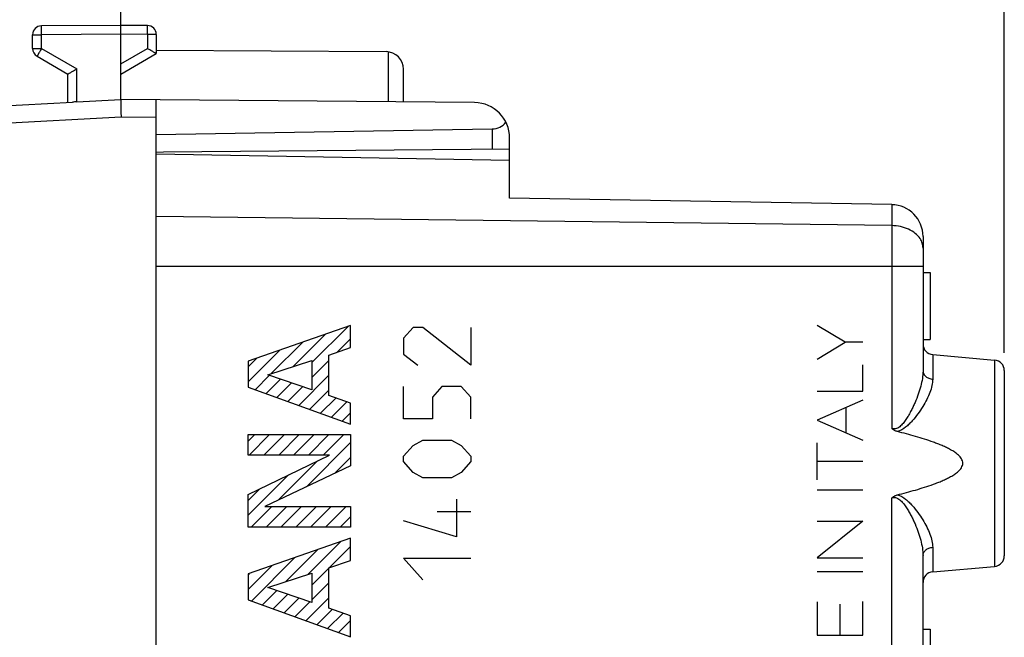
# Model space of a CAD drawing. Units: millimetres. Extents: x 81 to 184, y 66 to 164.
# Drawn here: x 108 to 136, y 124 to 142 of the extents above; entities that cross this region are included whole.
import ezdxf

# ---------------------------------------------------------------- set-up
doc = ezdxf.new("R2010")
doc.units = ezdxf.units.MM
doc.header["$LTSCALE"] = 16.335
doc.layers.get('0').update_dxf_attribs({"linetype": 'CONTINUOUS'})
for name, color, linetype in [('CASTELLO', 7, 'CONTINUOUS'), ('CORPO', 7, 'CONTINUOUS'), ('IMPORTED', 7, 'CONTINUOUS'), ('INCISIONI_LASER', 7, 'CONTINUOUS')]:
    doc.layers.add(name, color=color, linetype=linetype)
doc.styles.get("Standard").update_dxf_attribs({"font": 'txt', "width": 0.8})
doc.dimstyles.new('DIMSTYLE_1', dxfattribs={"dimtxt": 3, "dimasz": 3, "dimexe": 1.5, "dimexo": 0.5, "dimgap": 0.75, "dimtad": 1, "dimtxsty": 'STANDARD', "dimblk": '_FILLED', "dimblk1": '_FILLED', "dimblk2": '_FILLED', "dimcen": 0.09, "dimazin": 2, "dimtfac": 1, "dimtofl": 0, "dimtmove": 0, "dimatfit": 3, "dimldrblk": '_FILLED', "dimfxl": 1, "dimtolj": 1, "dimarcsym": 0})
doc.dimstyles.new('DIMSTYLE_2', dxfattribs={"dimtxt": 3, "dimasz": 3, "dimexe": 1.5, "dimexo": 0.5, "dimgap": 0.75, "dimtad": 1, "dimdec": 1, "dimtxsty": 'STANDARD', "dimblk": '_FILLED', "dimblk1": '_FILLED', "dimblk2": '_FILLED', "dimcen": 0.09, "dimazin": 2, "dimtfac": 1, "dimtdec": 1, "dimtofl": 0, "dimtmove": 0, "dimatfit": 3, "dimldrblk": '_FILLED', "dimfxl": 1, "dimtolj": 1, "dimarcsym": 0})

# ---------------------------------------------------------------- blocks, each defined once
blk = doc.blocks.new('_FILLED')
at = {"color": 0, "linetype": 'BYBLOCK'}
blk.add_solid([(0, 0), (-1, 0.3167), (-1, -0.3167)], dxfattribs=at)
blk = doc.blocks.new('*D0')
at = {"color": 7, "linetype": 'CONTINUOUS'}
for p, q in [((110.908, 141.022), (110.908, 151.111)), ((135.908, 132.335), (135.908, 151.111)), ((110.908, 149.611), (123.408, 149.611)), ((135.908, 149.611), (123.408, 149.611))]:
    blk.add_line(p, q, dxfattribs=at)
at = {"color": 7, "linetype": 'CONTINUOUS', "xscale": 3, "yscale": 3, "zscale": 3, "rotation": 180}
blk.add_blockref('_FILLED', (110.908, 149.611), dxfattribs=at)
at = {"color": 7, "linetype": 'CONTINUOUS', "xscale": 3, "yscale": 3, "zscale": 3}
blk.add_blockref('_FILLED', (135.908, 149.611), dxfattribs=at)
blk = doc.blocks.new('*D1')
at = {"color": 7, "linetype": 'CONTINUOUS'}
for p, q in [((100.723, 128.048), (100.723, 161.111)), ((135.908, 132.335), (135.908, 161.111)), ((100.723, 159.611), (118.316, 159.611)), ((135.908, 159.611), (118.316, 159.611))]:
    blk.add_line(p, q, dxfattribs=at)
at = {"color": 7, "linetype": 'CONTINUOUS', "xscale": 3, "yscale": 3, "zscale": 3, "rotation": 180}
blk.add_blockref('_FILLED', (100.723, 159.611), dxfattribs=at)
at = {"color": 7, "linetype": 'CONTINUOUS', "xscale": 3, "yscale": 3, "zscale": 3}
blk.add_blockref('_FILLED', (135.908, 159.611), dxfattribs=at)

msp = doc.modelspace()

# ---------------------------------------------------------------- linework, layer by layer
at = {"layer": 'CASTELLO', "color": 7, "linetype": 'CONTINUOUS'}
for p, q in [((110.908, 141.611), (108.657, 141.598)), ((111.66, 141.607), (110.908, 141.611)), ((110.908, 141.361), (110.908, 141.611)), ((108.408, 140.956), (108.408, 141.348)), ((110.908, 139.511), (110.908, 141.361)), ((111.908, 141.357), (111.908, 140.811)), ((108.533, 140.739), (109.408, 140.234)), ((110.908, 140.234), (111.908, 140.811)), ((111.908, 140.906), (118.411, 140.868)), ((109.408, 139.433), (109.408, 140.234)), ((118.908, 139.442), (118.908, 140.368)), ((103.252, 139.11), (109.533, 139.439)), ((109.657, 139.445), (110.908, 139.511)), ((120.917, 139.424), (110.908, 139.511)), ((111.908, 94.72), (111.908, 139.503)), ((121.417, 138.677), (111.908, 138.511)), ((121.908, 137.787), (121.908, 138.424)), ((112.108, 138.022), (111.908, 138.011)), ((121.908, 138.107), (112.108, 138.022))]:
    msp.add_line(p, q, dxfattribs=at)
at = {"layer": 'CASTELLO', "color": 250, "linetype": 'CONTINUOUS'}
for p, q in [((108.408, 141.348), (108.657, 141.348)), ((110.908, 141.361), (108.657, 141.348)), ((108.657, 140.956), (108.657, 141.348)), ((111.66, 141.357), (110.908, 141.361)), ((111.66, 141.357), (111.66, 140.956)), ((111.908, 141.357), (111.66, 141.357)), ((108.408, 140.956), (108.657, 140.956)), ((108.657, 140.956), (109.657, 140.378)), ((110.908, 140.522), (111.66, 140.956)), ((118.483, 139.445), (118.483, 140.862)), ((109.657, 139.445), (109.657, 140.378)), ((110.911, 139.011), (103.269, 138.611)), ((111.908, 139.003), (110.911, 139.011)), ((121.417, 138.677), (121.417, 138.103))]:
    msp.add_line(p, q, dxfattribs=at)
at = {"layer": 'CASTELLO', "color": 7, "linetype": 'CONTINUOUS'}
for centre, radius, start, end in [((108.658, 141.348), 0.25, 90.3333, 180), ((111.658, 141.357), 0.25, 0, 89.6667), ((108.658, 140.956), 0.25, 180, 240), ((118.408, 140.368), 0.5, 0, 89.6667), ((120.908, 138.424), 1, 0, 89.5)]:
    msp.add_arc(centre, radius, start, end, dxfattribs=at)
msp.add_ellipse((121.408, 139.177), major_axis=(0, 0.5), ratio=1, start_param=-3.124139, end_param=-2.231364, dxfattribs=at)
at = {"layer": 'CASTELLO', "color": 250, "linetype": 'CONTINUOUS'}
for points, knots in [([(108.657, 141.348), (108.657, 141.365), (108.657, 141.396), (108.657, 141.443), (108.656, 141.479), (108.656, 141.506), (108.656, 141.525), (108.656, 141.541), (108.656, 141.556), (108.656, 141.568), (108.657, 141.577), (108.657, 141.584), (108.657, 141.587), (108.657, 141.591), (108.657, 141.593), (108.657, 141.595), (108.657, 141.597), (108.657, 141.598), (108.657, 141.598), (108.657, 141.598), (108.657, 141.598), (108.657, 141.598)], [0, 0, 0, 0, 0.195081, 0.38265, 0.555525, 0.63434, 0.707049, 0.772947, 0.831403, 0.881852, 0.923808, 0.941474, 0.956872, 0.969963, 0.98072, 0.989116, 0.995129, 0.997239, 0.998751, 0.999666, 1, 1, 1, 1]), ([(111.66, 141.357), (111.66, 141.373), (111.66, 141.405), (111.66, 141.451), (111.66, 141.488), (111.661, 141.515), (111.661, 141.533), (111.661, 141.55), (111.66, 141.564), (111.66, 141.577), (111.66, 141.586), (111.66, 141.592), (111.66, 141.596), (111.66, 141.599), (111.66, 141.602), (111.66, 141.604), (111.66, 141.606), (111.66, 141.606), (111.66, 141.607), (111.66, 141.607), (111.66, 141.607), (111.66, 141.607)], [0, 0, 0, 0, 0.195081, 0.382649, 0.555524, 0.63434, 0.707049, 0.772947, 0.831402, 0.881852, 0.923808, 0.941474, 0.956872, 0.969963, 0.98072, 0.989116, 0.995129, 0.997239, 0.998751, 0.999666, 1, 1, 1, 1]), ([(108.657, 140.956), (108.649, 140.942), (108.633, 140.914), (108.61, 140.874), (108.592, 140.842), (108.578, 140.819), (108.569, 140.803), (108.561, 140.789), (108.554, 140.777), (108.548, 140.766), (108.544, 140.758), (108.54, 140.752), (108.539, 140.749), (108.537, 140.746), (108.536, 140.744), (108.535, 140.742), (108.534, 140.741), (108.534, 140.74), (108.534, 140.74), (108.534, 140.739), (108.533, 140.739), (108.533, 140.739)], [0, 0, 0, 0, 0.195238, 0.382875, 0.555752, 0.634552, 0.707238, 0.773108, 0.831533, 0.881953, 0.923882, 0.941535, 0.956921, 0.970002, 0.980751, 0.989139, 0.995146, 0.997253, 0.998763, 0.999674, 1, 1, 1, 1])]:
    msp.add_open_spline(points, degree=3, knots=knots, dxfattribs=at)
at = {"layer": 'CASTELLO', "color": 7, "linetype": 'CONTINUOUS'}
for points, knots in [([(111.908, 140.811), (111.907, 140.813), (111.899, 140.817), (111.884, 140.826), (111.859, 140.84), (111.814, 140.867), (111.746, 140.906), (111.69, 140.938), (111.66, 140.956)], [0, 0, 0, 0, 0.022523, 0.087191, 0.18839, 0.318873, 0.639426, 1, 1, 1, 1]), ([(109.408, 140.234), (109.41, 140.235), (109.417, 140.24), (109.433, 140.249), (109.458, 140.263), (109.503, 140.289), (109.571, 140.328), (109.627, 140.361), (109.657, 140.378)], [0, 0, 0, 0, 0.022523, 0.087191, 0.18839, 0.318873, 0.639426, 1, 1, 1, 1]), ([(109.657, 139.445), (109.636, 139.444), (109.594, 139.442), (109.553, 139.44), (109.533, 139.439)], [0, 0, 0, 0, 0.517787, 1, 1, 1, 1]), ([(110.908, 139.511), (110.908, 139.511), (110.908, 139.509), (110.907, 139.507), (110.907, 139.503), (110.907, 139.498), (110.906, 139.492), (110.906, 139.482), (110.906, 139.467), (110.906, 139.445), (110.905, 139.42), (110.905, 139.39), (110.906, 139.358), (110.906, 139.322), (110.906, 139.268), (110.907, 139.196), (110.909, 139.106), (110.91, 139.043), (110.911, 139.011)], [0, 0, 0, 0, 0.002979, 0.008175, 0.015625, 0.025328, 0.037268, 0.051422, 0.086239, 0.129462, 0.180697, 0.239471, 0.305244, 0.377412, 0.455307, 0.625365, 0.809174, 1, 1, 1, 1])]:
    msp.add_open_spline(points, degree=3, knots=knots, dxfattribs=at)
at = {"layer": 'CORPO', "color": 7, "linetype": 'CONTINUOUS'}
for p, q in [((121.908, 137.787), (111.908, 137.961)), ((121.908, 136.722), (121.908, 137.787)), ((132.724, 136.534), (121.908, 136.722)), ((133.608, 135.634), (133.608, 131.824)), ((111.908, 99.44), (111.908, 134.783)), ((133.608, 134.611), (133.808, 134.611)), ((133.808, 134.611), (133.808, 132.711)), ((133.608, 132.711), (133.808, 132.711)), ((133.882, 132.287), (135.635, 132.134)), ((135.908, 131.835), (135.908, 126.588)), ((133.608, 122.71), (133.608, 126.599)), ((133.882, 126.135), (135.635, 126.289)), ((133.608, 124.511), (133.808, 124.511)), ((133.808, 124.511), (133.808, 122.611))]:
    msp.add_line(p, q, dxfattribs=at)
at = {"layer": 'CORPO', "color": 250, "linetype": 'CONTINUOUS'}
for p, q in [((132.724, 136.534), (132.724, 130.193)), ((132.724, 135.94), (111.908, 136.197)), ((133.608, 134.783), (111.908, 134.783)), ((133.882, 132.287), (133.882, 131.592)), ((135.635, 132.134), (135.635, 126.289)), ((132.724, 97.689), (132.724, 128.23)), ((133.882, 126.83), (133.882, 126.135))]:
    msp.add_line(p, q, dxfattribs=at)
at = {"layer": 'CORPO', "color": 7, "linetype": 'CONTINUOUS'}
for centre, radius, start, end in [((132.708, 135.634), 0.9, 0, 89), ((133.908, 132.586), 0.3, 180, 265), ((135.608, 131.835), 0.3, 0, 85), ((135.608, 126.588), 0.3, 275, 360), ((133.908, 125.837), 0.3, 95, 180)]:
    msp.add_arc(centre, radius, start, end, dxfattribs=at)
at = {"layer": 'CORPO', "color": 250, "linetype": 'CONTINUOUS'}
for points, knots in [([(133.524, 135.573), (133.487, 135.629), (133.389, 135.733), (133.197, 135.848), (132.97, 135.921), (132.807, 135.939), (132.724, 135.94)], [0, 0, 0, 0, 0.221214, 0.464642, 0.726864, 1, 1, 1, 1]), ([(133.608, 135.304), (133.608, 135.35), (133.593, 135.446), (133.551, 135.532), (133.524, 135.573)], [0, 0, 0, 0, 0.489114, 1, 1, 1, 1]), ([(133.608, 131.824), (133.608, 131.753), (133.594, 131.607), (133.545, 131.387), (133.474, 131.16), (133.399, 130.969), (133.33, 130.816), (133.273, 130.7), (133.211, 130.585), (133.143, 130.473), (133.066, 130.364), (132.992, 130.28), (132.922, 130.223), (132.861, 130.191), (132.792, 130.178), (132.746, 130.186), (132.724, 130.193)], [0, 0, 0, 0, 0.106633, 0.220672, 0.340949, 0.466206, 0.530365, 0.595382, 0.661156, 0.727598, 0.794638, 0.862222, 0.896312, 0.930602, 0.965177, 1, 1, 1, 1]), ([(133.608, 131.824), (133.608, 131.795), (133.624, 131.734), (133.686, 131.66), (133.776, 131.61), (133.846, 131.595), (133.882, 131.592)], [0, 0, 0, 0, 0.221359, 0.459787, 0.721362, 1, 1, 1, 1]), ([(133.882, 131.592), (133.882, 131.531), (133.865, 131.403), (133.804, 131.211), (133.714, 131.012), (133.6, 130.809), (133.465, 130.606), (133.334, 130.441), (133.216, 130.316), (133.085, 130.2), (132.966, 130.128), (132.879, 130.109)], [0, 0, 0, 0, 0.098206, 0.2064, 0.323816, 0.448955, 0.580311, 0.716597, 0.786303, 0.856926, 1, 1, 1, 1]), ([(132.724, 128.23), (132.746, 128.237), (132.792, 128.245), (132.861, 128.231), (132.922, 128.199), (132.992, 128.143), (133.066, 128.059), (133.143, 127.95), (133.211, 127.837), (133.273, 127.723), (133.33, 127.607), (133.399, 127.453), (133.474, 127.263), (133.545, 127.036), (133.594, 126.816), (133.608, 126.67), (133.608, 126.599)], [0, 0, 0, 0, 0.034815, 0.069397, 0.103694, 0.137802, 0.205384, 0.272422, 0.33886, 0.40463, 0.469644, 0.533799, 0.65905, 0.779323, 0.893366, 1, 1, 1, 1]), ([(132.879, 128.314), (132.966, 128.294), (133.085, 128.223), (133.216, 128.106), (133.334, 127.982), (133.465, 127.817), (133.6, 127.614), (133.714, 127.411), (133.804, 127.212), (133.865, 127.02), (133.882, 126.891), (133.882, 126.83)], [0, 0, 0, 0, 0.143088, 0.213707, 0.283409, 0.419687, 0.551035, 0.676169, 0.793585, 0.90179, 1, 1, 1, 1]), ([(133.608, 126.599), (133.608, 126.628), (133.624, 126.689), (133.686, 126.763), (133.776, 126.813), (133.846, 126.828), (133.882, 126.83)], [0, 0, 0, 0, 0.221357, 0.459786, 0.721362, 1, 1, 1, 1])]:
    msp.add_open_spline(points, degree=3, knots=knots, dxfattribs=at)
at = {"layer": 'CORPO', "color": 7, "linetype": 'CONTINUOUS'}
for points, knots in [([(132.879, 130.108), (132.85, 130.116), (132.794, 130.137), (132.746, 130.173), (132.724, 130.193)], [0, 0, 0, 0, 0.500067, 1, 1, 1, 1]), ([(132.879, 128.314), (132.965, 128.336), (133.138, 128.38), (133.395, 128.451), (133.65, 128.529), (133.861, 128.6), (134.027, 128.663), (134.151, 128.713), (134.272, 128.768), (134.391, 128.829), (134.505, 128.898), (134.594, 128.966), (134.657, 129.029), (134.697, 129.083), (134.726, 129.144), (134.737, 129.211), (134.726, 129.278), (134.697, 129.339), (134.657, 129.393), (134.594, 129.457), (134.505, 129.524), (134.391, 129.594), (134.272, 129.655), (134.151, 129.71), (134.027, 129.76), (133.861, 129.823), (133.65, 129.894), (133.395, 129.971), (133.138, 130.043), (132.966, 130.087), (132.879, 130.108)], [0, 0, 0, 0, 0.062482, 0.124965, 0.187447, 0.249928, 0.28117, 0.312412, 0.343655, 0.374898, 0.40614, 0.437379, 0.453019, 0.468671, 0.484337, 0.500001, 0.515646, 0.531331, 0.546977, 0.562619, 0.593859, 0.625101, 0.656345, 0.687587, 0.71883, 0.750072, 0.812553, 0.875035, 0.937518, 1, 1, 1, 1]), ([(132.724, 128.23), (132.746, 128.25), (132.794, 128.286), (132.85, 128.307), (132.879, 128.314)], [0, 0, 0, 0, 0.499941, 1, 1, 1, 1])]:
    msp.add_open_spline(points, degree=3, knots=knots, dxfattribs=at)
at = {"layer": 'IMPORTED', "color": 7, "linetype": 'CONTINUOUS'}
for p, q in [((121.908, 137.787), (111.908, 137.961)), ((121.908, 136.722), (121.908, 137.787)), ((132.724, 136.534), (121.908, 136.722)), ((133.608, 135.634), (133.608, 131.824)), ((111.908, 99.44), (111.908, 134.783)), ((133.608, 134.611), (133.808, 134.611)), ((133.808, 134.611), (133.808, 132.711)), ((133.608, 132.711), (133.808, 132.711)), ((133.882, 132.287), (135.635, 132.134)), ((135.908, 131.835), (135.908, 126.588)), ((133.608, 122.71), (133.608, 126.599)), ((133.882, 126.135), (135.635, 126.289)), ((133.608, 124.511), (133.808, 124.511)), ((133.808, 124.511), (133.808, 122.611))]:
    msp.add_line(p, q, dxfattribs=at)
at = {"layer": 'IMPORTED', "color": 250, "linetype": 'CONTINUOUS'}
for p, q in [((132.724, 136.534), (132.724, 130.193)), ((132.724, 135.94), (111.908, 136.197)), ((133.608, 134.783), (111.908, 134.783)), ((133.882, 132.287), (133.882, 131.592)), ((135.635, 132.134), (135.635, 126.289)), ((132.724, 97.689), (132.724, 128.23)), ((133.882, 126.83), (133.882, 126.135))]:
    msp.add_line(p, q, dxfattribs=at)
at = {"layer": 'IMPORTED', "color": 7, "linetype": 'CONTINUOUS'}
for centre, radius, start, end in [((132.708, 135.634), 0.9, 0, 89), ((133.908, 132.586), 0.3, 180, 265), ((135.608, 131.835), 0.3, 0, 85), ((135.608, 126.588), 0.3, 275, 360), ((133.908, 125.837), 0.3, 95, 180)]:
    msp.add_arc(centre, radius, start, end, dxfattribs=at)
at = {"layer": 'IMPORTED', "color": 250, "linetype": 'CONTINUOUS'}
for points, knots in [([(133.524, 135.573), (133.487, 135.629), (133.389, 135.733), (133.197, 135.848), (132.97, 135.921), (132.807, 135.939), (132.724, 135.94)], [0, 0, 0, 0, 0.221214, 0.464642, 0.726864, 1, 1, 1, 1]), ([(133.608, 135.304), (133.608, 135.35), (133.593, 135.446), (133.551, 135.532), (133.524, 135.573)], [0, 0, 0, 0, 0.489114, 1, 1, 1, 1]), ([(133.608, 131.824), (133.608, 131.753), (133.594, 131.607), (133.545, 131.387), (133.474, 131.16), (133.399, 130.969), (133.33, 130.816), (133.273, 130.7), (133.211, 130.585), (133.143, 130.473), (133.066, 130.364), (132.992, 130.28), (132.922, 130.223), (132.861, 130.191), (132.792, 130.178), (132.746, 130.186), (132.724, 130.193)], [0, 0, 0, 0, 0.106633, 0.220672, 0.340949, 0.466206, 0.530365, 0.595382, 0.661156, 0.727598, 0.794638, 0.862222, 0.896312, 0.930602, 0.965177, 1, 1, 1, 1]), ([(133.608, 131.824), (133.608, 131.795), (133.624, 131.734), (133.686, 131.66), (133.776, 131.61), (133.846, 131.595), (133.882, 131.592)], [0, 0, 0, 0, 0.221359, 0.459787, 0.721362, 1, 1, 1, 1]), ([(133.882, 131.592), (133.882, 131.531), (133.865, 131.403), (133.804, 131.211), (133.714, 131.012), (133.6, 130.809), (133.465, 130.606), (133.334, 130.441), (133.216, 130.316), (133.085, 130.2), (132.966, 130.128), (132.879, 130.109)], [0, 0, 0, 0, 0.098206, 0.2064, 0.323816, 0.448955, 0.580311, 0.716597, 0.786303, 0.856926, 1, 1, 1, 1]), ([(132.724, 128.23), (132.746, 128.237), (132.792, 128.245), (132.861, 128.231), (132.922, 128.199), (132.992, 128.143), (133.066, 128.059), (133.143, 127.95), (133.211, 127.837), (133.273, 127.723), (133.33, 127.607), (133.399, 127.453), (133.474, 127.263), (133.545, 127.036), (133.594, 126.816), (133.608, 126.67), (133.608, 126.599)], [0, 0, 0, 0, 0.034815, 0.069397, 0.103694, 0.137802, 0.205384, 0.272422, 0.33886, 0.40463, 0.469644, 0.533799, 0.65905, 0.779323, 0.893366, 1, 1, 1, 1]), ([(132.879, 128.314), (132.966, 128.294), (133.085, 128.223), (133.216, 128.106), (133.334, 127.982), (133.465, 127.817), (133.6, 127.614), (133.714, 127.411), (133.804, 127.212), (133.865, 127.02), (133.882, 126.891), (133.882, 126.83)], [0, 0, 0, 0, 0.143088, 0.213707, 0.283409, 0.419687, 0.551035, 0.676169, 0.793585, 0.90179, 1, 1, 1, 1]), ([(133.608, 126.599), (133.608, 126.628), (133.624, 126.689), (133.686, 126.763), (133.776, 126.813), (133.846, 126.828), (133.882, 126.83)], [0, 0, 0, 0, 0.221357, 0.459786, 0.721362, 1, 1, 1, 1])]:
    msp.add_open_spline(points, degree=3, knots=knots, dxfattribs=at)
at = {"layer": 'IMPORTED', "color": 7, "linetype": 'CONTINUOUS'}
for points, knots in [([(132.879, 130.108), (132.85, 130.116), (132.794, 130.137), (132.746, 130.173), (132.724, 130.193)], [0, 0, 0, 0, 0.500067, 1, 1, 1, 1]), ([(132.879, 128.314), (132.965, 128.336), (133.138, 128.38), (133.395, 128.451), (133.65, 128.529), (133.861, 128.6), (134.027, 128.663), (134.151, 128.713), (134.272, 128.768), (134.391, 128.829), (134.505, 128.898), (134.594, 128.966), (134.657, 129.029), (134.697, 129.083), (134.726, 129.144), (134.737, 129.211), (134.726, 129.278), (134.697, 129.339), (134.657, 129.393), (134.594, 129.457), (134.505, 129.524), (134.391, 129.594), (134.272, 129.655), (134.151, 129.71), (134.027, 129.76), (133.861, 129.823), (133.65, 129.894), (133.395, 129.971), (133.138, 130.043), (132.966, 130.087), (132.879, 130.108)], [0, 0, 0, 0, 0.062482, 0.124965, 0.187447, 0.249928, 0.28117, 0.312412, 0.343655, 0.374898, 0.40614, 0.437379, 0.453019, 0.468671, 0.484337, 0.500001, 0.515646, 0.531331, 0.546977, 0.562619, 0.593859, 0.625101, 0.656345, 0.687587, 0.71883, 0.750072, 0.812553, 0.875035, 0.937518, 1, 1, 1, 1]), ([(132.724, 128.23), (132.746, 128.25), (132.794, 128.286), (132.85, 128.307), (132.879, 128.314)], [0, 0, 0, 0, 0.499941, 1, 1, 1, 1])]:
    msp.add_open_spline(points, degree=3, knots=knots, dxfattribs=at)
at = {"layer": 'INCISIONI_LASER', "color": 250, "linetype": 'CONTINUOUS'}
for p, q in [((117.408, 133.111), (114.509, 132.103)), ((117.408, 132.485), (117.408, 133.111)), ((119.179, 133.055), (118.907, 132.751)), ((119.45, 133.055), (119.179, 133.055)), ((120.807, 131.991), (119.45, 133.055)), ((120.807, 133.055), (120.807, 131.991)), ((131.406, 132.635), (130.609, 133.111)), ((118.907, 132.751), (118.907, 132.295)), ((116.794, 132.276), (117.408, 132.485)), ((130.609, 132.159), (131.406, 132.635)), ((131.908, 132.635), (131.406, 132.635)), ((114.509, 132.103), (114.509, 131.364)), ((115.064, 131.718), (116.312, 132.119)), ((116.312, 132.119), (116.312, 131.288)), ((116.794, 131.127), (116.794, 132.276)), ((118.907, 132.295), (119.314, 131.991)), ((131.908, 131.25), (131.908, 131.997)), ((116.312, 131.288), (115.064, 131.718)), ((114.509, 131.364), (117.408, 130.316)), ((118.907, 130.471), (118.907, 131.383)), ((119.993, 131.383), (119.722, 131.079)), ((120.536, 131.383), (119.993, 131.383)), ((120.807, 131.079), (120.536, 131.383)), ((117.408, 130.91), (116.794, 131.127)), ((119.722, 131.079), (119.722, 130.471)), ((120.807, 130.471), (120.807, 131.079)), ((130.609, 131.25), (131.908, 131.25)), ((131.908, 131.001), (130.609, 130.431)), ((117.408, 130.316), (117.408, 130.91)), ((131.437, 130.068), (131.437, 130.794)), ((119.722, 130.471), (118.907, 130.471)), ((130.609, 130.431), (131.908, 129.861)), ((114.509, 129.44), (114.509, 130.023)), ((114.509, 130.023), (117.408, 130.023)), ((117.408, 130.023), (117.408, 129.139)), ((119.179, 129.711), (119.45, 129.863)), ((119.45, 129.863), (120.264, 129.863)), ((120.264, 129.863), (120.536, 129.711)), ((118.907, 129.407), (119.179, 129.711)), ((120.536, 129.711), (120.807, 129.407)), ((130.609, 128.736), (130.609, 129.792)), ((114.509, 128.328), (116.807, 129.44)), ((116.807, 129.44), (114.509, 129.44)), ((118.907, 129.255), (118.907, 129.407)), ((120.807, 129.407), (120.807, 129.255)), ((117.408, 129.139), (114.982, 127.986)), ((119.179, 128.951), (118.907, 129.255)), ((120.807, 129.255), (120.536, 128.951)), ((131.908, 129.264), (130.609, 129.264)), ((119.45, 128.799), (119.179, 128.951)), ((120.264, 128.799), (119.45, 128.799)), ((120.536, 128.951), (120.264, 128.799)), ((114.509, 127.404), (114.509, 128.328)), ((120.4, 128.191), (120.4, 127.127)), ((130.609, 128.46), (131.908, 128.46)), ((114.982, 127.986), (117.408, 127.986)), ((117.408, 127.986), (117.408, 127.404)), ((120.807, 127.837), (119.857, 127.837)), ((117.408, 127.404), (114.509, 127.404)), ((120.4, 127.127), (118.907, 127.583)), ((131.908, 127.567), (130.609, 126.534)), ((130.609, 127.567), (131.908, 127.567)), ((117.408, 127.086), (114.509, 126.078)), ((117.408, 126.46), (117.408, 127.086)), ((118.907, 126.519), (120.807, 126.519)), ((119.45, 125.911), (118.907, 126.519)), ((130.609, 126.534), (131.908, 126.534)), ((116.794, 126.251), (117.408, 126.46)), ((116.794, 125.102), (116.794, 126.251)), ((114.509, 126.078), (114.509, 125.339)), ((115.063, 125.693), (116.312, 126.094)), ((116.312, 126.094), (116.312, 125.263)), ((130.609, 126.146), (131.908, 126.146)), ((116.312, 125.263), (115.063, 125.693)), ((114.509, 125.339), (117.408, 124.291)), ((130.609, 125.285), (130.609, 124.338)), ((131.259, 124.338), (131.259, 125.219)), ((131.908, 124.338), (131.908, 125.298)), ((117.408, 124.885), (116.794, 125.102)), ((117.408, 124.291), (117.408, 124.885)), ((130.609, 124.338), (131.908, 124.338))]:
    msp.add_line(p, q, dxfattribs=at)
at = {"layer": 'INCISIONI_LASER', "color": 7, "linetype": 'CONTINUOUS'}
for p, q in [((116.312, 132.06), (117.339, 133.087)), ((115.78, 131.948), (116.695, 132.863)), ((117.027, 132.355), (117.408, 132.737)), ((114.509, 131.518), (115.407, 132.416)), ((115.161, 131.749), (116.051, 132.64)), ((114.509, 131.938), (114.763, 132.192)), ((116.312, 131.64), (116.794, 132.122)), ((114.705, 131.293), (115.113, 131.701)), ((115.014, 131.182), (115.425, 131.593)), ((115.939, 130.847), (116.794, 131.702)), ((115.322, 131.07), (115.738, 131.486)), ((115.631, 130.959), (116.05, 131.378)), ((116.248, 130.736), (116.794, 131.282)), ((116.556, 130.624), (116.99, 131.058)), ((116.865, 130.513), (117.3, 130.948)), ((117.173, 130.401), (117.408, 130.637)), ((114.509, 129.837), (114.694, 130.023)), ((114.532, 129.44), (115.114, 130.023)), ((114.952, 129.44), (115.535, 130.023)), ((115.372, 129.44), (115.955, 130.023)), ((115.792, 129.44), (116.375, 130.023)), ((116.212, 129.44), (116.795, 130.023)), ((116.632, 129.44), (117.215, 130.023)), ((116.156, 128.544), (117.408, 129.796)), ((116.956, 128.924), (117.408, 129.376)), ((115.356, 128.164), (116.468, 129.276)), ((114.509, 127.737), (115.654, 128.882)), ((114.509, 128.157), (114.839, 128.487)), ((114.596, 127.404), (115.178, 127.986)), ((115.016, 127.404), (115.598, 127.986)), ((115.436, 127.404), (116.018, 127.986)), ((115.856, 127.404), (116.438, 127.986)), ((116.276, 127.404), (116.858, 127.986)), ((116.696, 127.404), (117.278, 127.986)), ((117.116, 127.404), (117.408, 127.696)), ((116.186, 126.054), (117.117, 126.985)), ((116.808, 126.256), (117.408, 126.856)), ((114.599, 125.307), (115.829, 126.537)), ((115.567, 125.855), (116.473, 126.761)), ((114.509, 125.637), (115.186, 126.313)), ((116.312, 125.76), (116.794, 126.242)), ((114.509, 126.057), (114.542, 126.09)), ((116.312, 125.34), (116.794, 125.822)), ((114.907, 125.195), (115.317, 125.605)), ((115.216, 125.084), (115.63, 125.498)), ((116.141, 124.749), (116.794, 125.402)), ((115.524, 124.972), (115.942, 125.39)), ((115.833, 124.861), (116.255, 125.283)), ((116.45, 124.638), (116.883, 125.071)), ((116.758, 124.526), (117.193, 124.961)), ((117.067, 124.414), (117.408, 124.756)), ((117.375, 124.303), (117.408, 124.336))]:
    msp.add_line(p, q, dxfattribs=at)

# ---------------------------------------------------------------- dimensions: what is measured, and where the dimension line sits
at = {"color": 7, "linetype": 'CONTINUOUS'}
for base, p2, dimstyle, picture, middle in [((100.723, 159.611), (100.723, 127.548), 'DIMSTYLE_2', '*D1', (114.137, 159.611)), ((110.908, 149.611), (110.908, 140.522), 'DIMSTYLE_1', '*D0', (121.158, 149.611))]:
    dim = msp.add_linear_dim(base=base, p1=(135.908, 131.835), p2=p2, angle=180, dimstyle=dimstyle, dxfattribs=at)
    dim.commit()
    dim.dimension.update_dxf_attribs({"geometry": picture, "text_midpoint": middle, "dimtype": 160})

doc.saveas('drawing.dxf')
